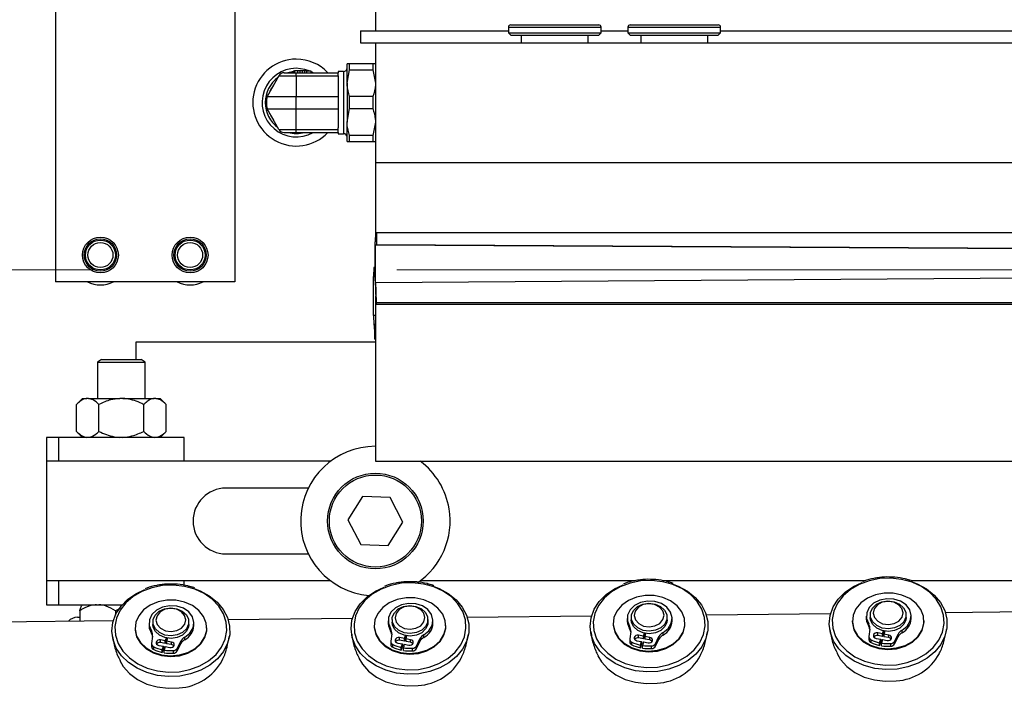
# Model space of a CAD drawing. Units: millimetres. Extents: x 20 to 410, y 10 to 287.
# Drawn here: x 96 to 104, y 230 to 236 of the extents above; entities that cross this region are included whole.
import ezdxf

# ---------------------------------------------------------------- set-up
doc = ezdxf.new("R2010")
doc.units = ezdxf.units.MM
doc.linetypes.add('CENTERX2', pattern=[20.32, 12.7, -2.54, 2.54, -2.54])

msp = doc.modelspace()

# ---------------------------------------------------------------- linework, layer by layer
at = {"color": 7, "linetype": 'Continuous', "lineweight": 25}
for p, q in [((98.867534, 236.913685), (98.867534, 235.913685)), ((96.192534, 236.563685), (96.192534, 233.813685)), ((97.692534, 236.563685), (97.692534, 233.813685)), ((99.999409, 235.963685), (100.735659, 235.963685)), ((100.999409, 235.963685), (101.070082, 235.963685)), ((101.070082, 235.963685), (101.735659, 235.963685)), ((98.742534, 235.913685), (98.742534, 235.813685)), ((98.742534, 235.913685), (99.980034, 235.913685)), ((99.980034, 235.94431), (99.980034, 235.89806)), ((99.980034, 235.89806), (99.999409, 235.878685)), ((99.980034, 235.89806), (100.755034, 235.89806)), ((99.999409, 235.878685), (100.735659, 235.878685)), ((100.087534, 235.878685), (100.087534, 235.813685)), ((100.647534, 235.813685), (100.647534, 235.878685)), ((100.735659, 235.878685), (100.755034, 235.89806)), ((100.755034, 235.89806), (100.755034, 235.94431)), ((100.755034, 235.913685), (100.980034, 235.913685)), ((100.980034, 235.94431), (100.980034, 235.89806)), ((100.980034, 235.89806), (100.999409, 235.878685)), ((100.980034, 235.89806), (101.054427, 235.89806)), ((100.999409, 235.878685), (101.070082, 235.878685)), ((101.054427, 235.89806), (101.755034, 235.89806)), ((101.070082, 235.878685), (101.735659, 235.878685)), ((101.087534, 235.878685), (101.087534, 235.813685)), ((101.647534, 235.813685), (101.647534, 235.878685)), ((101.735659, 235.878685), (101.755034, 235.89806)), ((101.755034, 235.89806), (101.755034, 235.94431)), ((101.755034, 235.913685), (104.992534, 235.913685)), ((98.742534, 235.813685), (98.867534, 235.813685)), ((98.867534, 235.813685), (104.867534, 235.813685)), ((98.867534, 235.813685), (98.867534, 234.813685)), ((98.630784, 235.476185), (98.630784, 235.638685)), ((98.651761, 235.588685), (98.651761, 235.638685)), ((98.846556, 235.638685), (98.651761, 235.638685)), ((98.846556, 235.638685), (98.846556, 235.588685)), ((98.867534, 235.638685), (98.846556, 235.638685)), ((98.104442, 235.563685), (98.205784, 235.563685)), ((98.183091, 235.578685), (98.183091, 235.563685)), ((98.183091, 235.578685), (98.190351, 235.578685)), ((98.215759, 235.578685), (98.190351, 235.578685)), ((98.190351, 235.578685), (98.190351, 235.563685)), ((98.205784, 235.538685), (98.205784, 235.563685)), ((98.205784, 235.563685), (98.555784, 235.563685)), ((98.215759, 235.578685), (98.215759, 235.563685)), ((98.235785, 235.578685), (98.215759, 235.578685)), ((98.235785, 235.578685), (98.235785, 235.563685)), ((98.255687, 235.578685), (98.235785, 235.578685)), ((98.255687, 235.578685), (98.255687, 235.563685)), ((98.275713, 235.578685), (98.255687, 235.578685)), ((98.291984, 235.578685), (98.275713, 235.578685)), ((98.275713, 235.578685), (98.275713, 235.563685)), ((98.291984, 235.578685), (98.291984, 235.563685)), ((98.291984, 235.578685), (98.328284, 235.578685)), ((98.328284, 235.578685), (98.328284, 235.563685)), ((98.600784, 235.573685), (98.555784, 235.573685)), ((98.555784, 235.573685), (98.555784, 235.563685)), ((98.555784, 235.538685), (98.555784, 235.563685)), ((98.630784, 235.476185), (98.651761, 235.588685)), ((98.651761, 235.588685), (98.846556, 235.588685)), ((98.846556, 235.588685), (98.867534, 235.476185)), ((98.061141, 235.538685), (97.961247, 235.365663)), ((98.061141, 235.538685), (98.205784, 235.538685)), ((98.205784, 235.538685), (98.205784, 235.365663)), ((98.205784, 235.538685), (98.555784, 235.538685)), ((98.555784, 235.538685), (98.555784, 235.523677)), ((98.555784, 235.523677), (98.555784, 235.103692)), ((98.630784, 235.476185), (98.630784, 235.151185)), ((97.961247, 235.365663), (98.205784, 235.365663)), ((98.205784, 235.261707), (98.205784, 235.365663)), ((98.205784, 235.365663), (98.555784, 235.365663)), ((98.651761, 235.263685), (98.651761, 235.363685)), ((98.846556, 235.363685), (98.651761, 235.363685)), ((98.846556, 235.363685), (98.846556, 235.263685)), ((97.961247, 235.261707), (98.205784, 235.261707)), ((98.061141, 235.088685), (97.961247, 235.261707)), ((98.205784, 235.261707), (98.555784, 235.261707)), ((98.205784, 235.088685), (98.205784, 235.261707)), ((98.630784, 235.151185), (98.651761, 235.263685)), ((98.651761, 235.263685), (98.846556, 235.263685)), ((98.630784, 234.988685), (98.630784, 235.151185)), ((98.867534, 235.151185), (98.846556, 235.038685)), ((98.061141, 235.088685), (98.205784, 235.088685)), ((98.104442, 235.063685), (98.205784, 235.063685)), ((98.205784, 235.088685), (98.555784, 235.088685)), ((98.205784, 235.063685), (98.205784, 235.088685)), ((98.205784, 235.063685), (98.555784, 235.063685)), ((98.555784, 235.088685), (98.555784, 235.103692)), ((98.555784, 235.063685), (98.555784, 235.088685)), ((98.555784, 235.063685), (98.555784, 235.053685)), ((98.555784, 235.053685), (98.600784, 235.053685)), ((98.630784, 234.988685), (98.651761, 234.988685)), ((98.846556, 235.038685), (98.651761, 235.038685)), ((98.651761, 234.988685), (98.651761, 235.038685)), ((98.651761, 234.988685), (98.846556, 234.988685)), ((98.846556, 235.038685), (98.846556, 234.988685)), ((98.867534, 234.813685), (104.867534, 234.813685)), ((98.867534, 234.813685), (98.867534, 234.223685)), ((98.867534, 234.223685), (98.866596, 234.148685)), ((98.867534, 234.223685), (98.870971, 234.223685)), ((98.870971, 234.223685), (98.87722, 234.223685)), ((98.87722, 234.223685), (98.87722, 234.123685)), ((106.367534, 234.223685), (98.87722, 234.223685)), ((98.866596, 233.823685), (98.866596, 234.148685)), ((98.868158, 234.123685), (98.87722, 234.123685)), ((98.868158, 234.123685), (116.856385, 234.023741)), ((98.868158, 233.808685), (98.868158, 234.123685)), ((116.865759, 234.023741), (98.87722, 234.123685)), ((98.853543, 233.933685), (98.852272, 233.858685)), ((98.866596, 233.933699), (98.853543, 233.933685)), ((98.868158, 233.808685), (116.856371, 233.933615)), ((98.869408, 233.808685), (116.857621, 233.933615)), ((97.692534, 233.813685), (96.192534, 233.813685)), ((98.852272, 233.858685), (98.866596, 233.858701)), ((98.852633, 233.533685), (98.852272, 233.858685)), ((98.866596, 233.823685), (98.867534, 233.748685)), ((98.867534, 233.748685), (98.870346, 233.748685)), ((98.869408, 233.808685), (98.868158, 233.808685)), ((98.870346, 233.748685), (98.870488, 233.748685)), ((98.867534, 233.698685), (98.867534, 232.313685)), ((98.870988, 233.708685), (98.870988, 233.623685)), ((98.876248, 233.623685), (98.870988, 233.623685)), ((98.867534, 233.533701), (98.852633, 233.533685)), ((98.852633, 233.533685), (98.854071, 233.458685)), ((98.854071, 233.458685), (98.867534, 233.4587)), ((98.854071, 233.458685), (98.858338, 233.458685)), ((98.867534, 233.458695), (98.858338, 233.458685)), ((98.859104, 233.418685), (98.859199, 233.333685)), ((98.867534, 233.333694), (98.859199, 233.333685)), ((98.867063, 233.333685), (98.859199, 233.333685)), ((96.867534, 233.163685), (96.867534, 233.313685)), ((96.867534, 233.313685), (98.867534, 233.313685)), ((96.577059, 233.163685), (96.542534, 233.143752)), ((96.577059, 233.163685), (96.908009, 233.163685)), ((96.942534, 233.143752), (96.908009, 233.163685)), ((96.542534, 233.143752), (96.542534, 232.838685)), ((96.542534, 233.143752), (96.942534, 233.143752)), ((96.942534, 232.838685), (96.942534, 233.143752)), ((96.417306, 232.838685), (96.367256, 232.788635)), ((96.417306, 232.838685), (96.454992, 232.838685)), ((96.467159, 232.838685), (96.454992, 232.838685)), ((96.467159, 232.838685), (96.730366, 232.838685)), ((96.754701, 232.838685), (96.730366, 232.838685)), ((96.754701, 232.838685), (97.017908, 232.838685)), ((97.030075, 232.838685), (97.017908, 232.838685)), ((97.030075, 232.838685), (97.067761, 232.838685)), ((97.117811, 232.788635), (97.067761, 232.838685)), ((96.367256, 232.563735), (96.367256, 232.788635)), ((96.554895, 232.563735), (96.554895, 232.788635)), ((96.930172, 232.563735), (96.930172, 232.788635)), ((97.117811, 232.563735), (97.117811, 232.788635)), ((96.117534, 232.513685), (96.117534, 232.313685)), ((96.217534, 232.513685), (96.117534, 232.513685)), ((96.217534, 232.513685), (96.217534, 232.313685)), ((97.267534, 232.513685), (96.217534, 232.513685)), ((96.367256, 232.563735), (96.417306, 232.513685)), ((97.067761, 232.513685), (97.117811, 232.563735)), ((97.267534, 232.313685), (97.267534, 232.513685)), ((96.117534, 232.313685), (96.117534, 231.313685)), ((98.492534, 232.313685), (96.117534, 232.313685)), ((98.867534, 232.313685), (112.192534, 232.313685)), ((98.306285, 232.088685), (97.617534, 232.088685)), ((98.759629, 232.017866), (98.636755, 231.822327)), ((98.990407, 232.009223), (98.759629, 232.017866)), ((99.098312, 231.805042), (98.990407, 232.009223)), ((98.636755, 231.822327), (98.74466, 231.618146)), ((98.975438, 231.609504), (99.098312, 231.805042)), ((98.74466, 231.618146), (98.975438, 231.609504)), ((97.617534, 231.538685), (98.306285, 231.538685)), ((103.126599, 231.344737), (103.044509, 231.335222)), ((96.117534, 231.313685), (96.117534, 231.113685)), ((98.492534, 231.313685), (96.117534, 231.313685)), ((96.217534, 231.313685), (96.217534, 231.113685)), ((97.127073, 231.286143), (97.044983, 231.276628)), ((97.267534, 231.275729), (97.267534, 231.313685)), ((98.956146, 231.272797), (98.946163, 231.268446)), ((99.126915, 231.305674), (99.044825, 231.296159)), ((101.034427, 231.313685), (99.242534, 231.313685)), ((100.955988, 231.292328), (100.946006, 231.287978)), ((101.126757, 231.325205), (101.044667, 231.31569)), ((102.961699, 231.313685), (101.274053, 231.313685)), ((104.492534, 231.313685), (103.352442, 231.313685)), ((96.956303, 231.253266), (96.946321, 231.248915)), ((96.117534, 231.113685), (96.217534, 231.113685)), ((96.217534, 231.113685), (96.750793, 231.113685)), ((96.417306, 231.113685), (96.414699, 231.111078)), ((96.395722, 231.063635), (96.395722, 230.975688)), ((96.732253, 231.082429), (96.69329, 231.063635)), ((96.69329, 231.063635), (96.69329, 231.026813)), ((100.674955, 231.017481), (99.636333, 231.007337)), ((102.674797, 231.037012), (101.636175, 231.026868)), ((102.973841, 231.018701), (102.973841, 230.996675)), ((103.006812, 231.02882), (103.006812, 231.006793)), ((103.306812, 231.006793), (103.306812, 231.02882)), ((103.349013, 230.996675), (103.349013, 231.018701)), ((104.674639, 231.056543), (103.636017, 231.0464)), ((96.67527, 230.978418), (95.636649, 230.968275)), ((96.375034, 231.008685), (96.395722, 231.008685)), ((96.974315, 230.960108), (96.974315, 230.938081)), ((97.007285, 230.970226), (97.007285, 230.948199)), ((97.307285, 230.948199), (97.307285, 230.970226)), ((97.349487, 230.938081), (97.349487, 230.960108)), ((98.675112, 230.997949), (97.636491, 230.987806)), ((98.857127, 230.939411), (98.857127, 230.933118)), ((98.974157, 230.979639), (98.974157, 230.957613)), ((99.007127, 230.989757), (99.007127, 230.967731)), ((99.307127, 230.967731), (99.307127, 230.989757)), ((99.349329, 230.957613), (99.349329, 230.979639)), ((99.457127, 230.933118), (99.457127, 230.939411)), ((100.856969, 230.958943), (100.856969, 230.952649)), ((100.973999, 230.99917), (100.973999, 230.977144)), ((100.993666, 230.912161), (100.993666, 230.934187)), ((101.006969, 231.009288), (101.006969, 230.987262)), ((101.306969, 230.987262), (101.306969, 231.009288)), ((101.349171, 230.977144), (101.349171, 230.99917)), ((101.456969, 230.952649), (101.456969, 230.958943)), ((102.856812, 230.978474), (102.856812, 230.972181)), ((102.993508, 230.931693), (102.993508, 230.953719)), ((103.456812, 230.972181), (103.456812, 230.978474)), ((96.857285, 230.91988), (96.857285, 230.913587)), ((96.993982, 230.873099), (96.993982, 230.895125)), ((97.004161, 230.85153), (96.995772, 230.788457)), ((97.457285, 230.913587), (97.457285, 230.91988)), ((98.993824, 230.89263), (98.993824, 230.914656)), ((99.004004, 230.871061), (98.995615, 230.807988)), ((99.110303, 230.830726), (99.118804, 230.855028)), ((99.119746, 230.835693), (99.119746, 230.854837)), ((99.127778, 230.853412), (99.121253, 230.828699)), ((99.273917, 230.840768), (99.273917, 230.862794)), ((101.003846, 230.890592), (100.995457, 230.827519)), ((101.110145, 230.850257), (101.069414, 230.857799)), ((101.069414, 230.835773), (101.069414, 230.857799)), ((101.110145, 230.850257), (101.118646, 230.874559)), ((101.110145, 230.828231), (101.119588, 230.855224)), ((101.110145, 230.828231), (101.110145, 230.850257)), ((101.116596, 230.846673), (101.121095, 230.845754)), ((101.121264, 230.848868), (101.11762, 230.8496)), ((101.119588, 230.855224), (101.119588, 230.874368)), ((101.122772, 230.854582), (101.119588, 230.855224)), ((101.12762, 230.872943), (101.121095, 230.84823)), ((101.161827, 230.840688), (101.121095, 230.84823)), ((101.121095, 230.84823), (101.121095, 230.826204)), ((101.210269, 230.787744), (101.239378, 230.846981)), ((101.239378, 230.824955), (101.239378, 230.846981)), ((101.273759, 230.860299), (101.273759, 230.882325)), ((103.003688, 230.910124), (102.995299, 230.847051)), ((103.109987, 230.869789), (103.069256, 230.877331)), ((103.069256, 230.855304), (103.069256, 230.877331)), ((103.109987, 230.847763), (103.069256, 230.855304)), ((103.109987, 230.869789), (103.118488, 230.89409)), ((103.109987, 230.847763), (103.11943, 230.874756)), ((103.109987, 230.847763), (103.109987, 230.869789)), ((103.116438, 230.866204), (103.120937, 230.865285)), ((103.121106, 230.868399), (103.117462, 230.869131)), ((103.11943, 230.874756), (103.11943, 230.893899)), ((103.122614, 230.874113), (103.11943, 230.874756)), ((103.127462, 230.892475), (103.120937, 230.867761)), ((103.161669, 230.860219), (103.120937, 230.867761)), ((103.120937, 230.867761), (103.120937, 230.845735)), ((103.161669, 230.838193), (103.161669, 230.860219)), ((103.210111, 230.807276), (103.23922, 230.866512)), ((103.23922, 230.844486), (103.23922, 230.866512)), ((103.273601, 230.87983), (103.273601, 230.901856)), ((96.995574, 230.78546), (96.995574, 230.763434)), ((97.055823, 230.773378), (97.094714, 230.766177)), ((97.110461, 230.811195), (97.069729, 230.818737)), ((97.069729, 230.796711), (97.069729, 230.818737)), ((97.110461, 230.789169), (97.069729, 230.796711)), ((97.084489, 230.736947), (97.094714, 230.766177)), ((97.094714, 230.766177), (97.094714, 230.74415)), ((97.110461, 230.811195), (97.118962, 230.835496)), ((97.110461, 230.789169), (97.119903, 230.816162)), ((97.110461, 230.789169), (97.110461, 230.811195)), ((97.116912, 230.80761), (97.121411, 230.806691)), ((97.121579, 230.809805), (97.117936, 230.810537)), ((97.119903, 230.816162), (97.119903, 230.835305)), ((97.123088, 230.815519), (97.119903, 230.816162)), ((97.127935, 230.833881), (97.121411, 230.809167)), ((97.162143, 230.801625), (97.121411, 230.809167)), ((97.121411, 230.809167), (97.121411, 230.787141)), ((97.162143, 230.779599), (97.121411, 230.787141)), ((97.162143, 230.779599), (97.162143, 230.801625)), ((97.210585, 230.748682), (97.239694, 230.807918)), ((97.210585, 230.726656), (97.239694, 230.785892)), ((97.239694, 230.785892), (97.239694, 230.807918)), ((97.274074, 230.821236), (97.274074, 230.843262)), ((98.995416, 230.804992), (98.995416, 230.782966)), ((99.013508, 230.758029), (99.013508, 230.780055)), ((99.055665, 230.792909), (99.094556, 230.785708)), ((99.110303, 230.830726), (99.069572, 230.838268)), ((99.069572, 230.816242), (99.069572, 230.838268)), ((99.110303, 230.8087), (99.069572, 230.816242)), ((99.084331, 230.756479), (99.094556, 230.785708)), ((99.084331, 230.734453), (99.094556, 230.763682)), ((99.094556, 230.785708), (99.094556, 230.763682)), ((99.109188, 230.782999), (99.101355, 230.753327)), ((99.109188, 230.782999), (99.148078, 230.775798)), ((99.110303, 230.8087), (99.119746, 230.835693)), ((99.110303, 230.8087), (99.110303, 230.830726)), ((99.116754, 230.827141), (99.121253, 230.826222)), ((99.121422, 230.829337), (99.117778, 230.830069)), ((99.12293, 230.835051), (99.119746, 230.835693)), ((99.161985, 230.821157), (99.121253, 230.828699)), ((99.121253, 230.828699), (99.121253, 230.806672)), ((99.161985, 230.79913), (99.121253, 230.806672)), ((99.161985, 230.79913), (99.161985, 230.821157)), ((99.210427, 230.768213), (99.239536, 230.827449)), ((99.210427, 230.746187), (99.239536, 230.805423)), ((99.210427, 230.746187), (99.210427, 230.768213)), ((99.239536, 230.805423), (99.239536, 230.827449)), ((100.995258, 230.824523), (100.995258, 230.802497)), ((101.01335, 230.777561), (101.01335, 230.799587)), ((101.055507, 230.81244), (101.094398, 230.805239)), ((101.110145, 230.828231), (101.069414, 230.835773)), ((101.084173, 230.77601), (101.094398, 230.805239)), ((101.084173, 230.753984), (101.094398, 230.783213)), ((101.084173, 230.753984), (101.084173, 230.77601)), ((101.094398, 230.805239), (101.094398, 230.783213)), ((101.10903, 230.80253), (101.101197, 230.772858)), ((101.101197, 230.750832), (101.101197, 230.772858)), ((101.10903, 230.80253), (101.147921, 230.795329)), ((101.161827, 230.818662), (101.121095, 230.826204)), ((101.161827, 230.818662), (101.161827, 230.840688)), ((101.178091, 230.747057), (101.178091, 230.769083)), ((101.210269, 230.765718), (101.239378, 230.824955)), ((101.210269, 230.765718), (101.210269, 230.787744)), ((102.9951, 230.844054), (102.9951, 230.822028)), ((103.013192, 230.797092), (103.013192, 230.819118)), ((103.055349, 230.831972), (103.09424, 230.824771)), ((103.084015, 230.795541), (103.09424, 230.824771)), ((103.084015, 230.773515), (103.09424, 230.802744)), ((103.084015, 230.773515), (103.084015, 230.795541)), ((103.09424, 230.824771), (103.09424, 230.802744)), ((103.108872, 230.822061), (103.101039, 230.792389)), ((103.101039, 230.770363), (103.101039, 230.792389)), ((103.108872, 230.822061), (103.147763, 230.81486)), ((103.161669, 230.838193), (103.120937, 230.845735)), ((103.177933, 230.766588), (103.177933, 230.788614)), ((103.210111, 230.785249), (103.23922, 230.844486)), ((103.210111, 230.785249), (103.210111, 230.807276)), ((97.013666, 230.738498), (97.013666, 230.760524)), ((97.084489, 230.714921), (97.094714, 230.74415)), ((97.084489, 230.714921), (97.084489, 230.736947)), ((97.109346, 230.763467), (97.101513, 230.733795)), ((97.101513, 230.711769), (97.101513, 230.733795)), ((97.109346, 230.763467), (97.148236, 230.756266)), ((97.178407, 230.707994), (97.178407, 230.73002)), ((97.210585, 230.726656), (97.210585, 230.748682)), ((99.084331, 230.734453), (99.084331, 230.756479)), ((99.101355, 230.7313), (99.101355, 230.753327)), ((99.178249, 230.727525), (99.178249, 230.749552))]:
    msp.add_line(p, q, dxfattribs=at)
at = {"color": 8, "linetype": 'Continuous', "lineweight": 25}
for p, q in [((99.980034, 235.94431), (100.755034, 235.94431)), ((100.980034, 235.94431), (101.054427, 235.94431)), ((101.054427, 235.94431), (101.755034, 235.94431)), ((98.600784, 235.573685), (98.600784, 235.313685)), ((98.600784, 235.313685), (98.600784, 235.053685)), ((98.859104, 233.418685), (98.867534, 233.418694))]:
    msp.add_line(p, q, dxfattribs=at)
at = {"color": 7, "linetype": 'CENTERX2', "lineweight": 18}
msp.add_line((38.088221, 233.913685), (247.703909, 233.913685), dxfattribs=at)
at = {"color": 8, "linetype": 'Continuous', "lineweight": 25, "flags": 128}
for points in [[(98.314968, 235.578685), (98.277061, 235.591292), (98.205784, 235.600296)], [(98.345949, 235.563685), (98.34386, 235.564844), (98.328284, 235.572799)]]:
    msp.add_lwpolyline(points, dxfattribs=at)
at = {"color": 7, "linetype": 'Continuous', "lineweight": 25, "flags": 128}
for points in [[(97.087212, 231.273667), (96.998166, 231.256124), (96.915235, 231.225418), (96.841606, 231.182728), (96.780108, 231.129695), (96.733104, 231.068358), (96.702402, 231.001072), (96.689181, 230.930424), (96.693948, 230.85913), (96.716522, 230.789928), (96.756034, 230.725478), (96.810965, 230.668258), (96.879206, 230.620465), (96.958133, 230.583936), (97.044713, 230.560076), (97.135619, 230.549801), (97.227358, 230.553506), (97.316404, 230.571049), (97.399336, 230.601756), (97.472965, 230.644445), (97.534463, 230.697478), (97.581466, 230.758816), (97.612169, 230.826102), (97.62539, 230.896749), (97.620622, 230.968044), (97.598049, 231.037246), (97.558537, 231.101695), (97.503605, 231.158916), (97.435365, 231.206709), (97.356438, 231.243237), (97.269858, 231.267097), (97.178951, 231.277372), (97.087212, 231.273667)], [(99.230919, 230.536589), (99.137245, 230.532589), (99.044289, 230.542438), (98.955412, 230.56578), (98.873825, 230.601773), (98.802477, 230.649114), (98.743948, 230.706094), (98.700352, 230.770652), (98.673264, 230.840455), (98.663665, 230.912981), (98.671901, 230.985608), (98.697674, 231.055711), (98.740054, 231.120757), (98.797507, 231.178394), (98.867958, 231.22654), (98.940229, 231.260252)], [(99.087054, 231.293199), (98.998008, 231.275656), (98.915077, 231.244949), (98.841448, 231.202259), (98.77995, 231.149227), (98.732946, 231.087889), (98.702244, 231.020603), (98.689023, 230.949956), (98.69379, 230.878661), (98.716364, 230.809459), (98.755876, 230.74501), (98.810807, 230.687789), (98.879048, 230.639996), (98.957975, 230.603467), (99.044555, 230.579607), (99.135461, 230.569332), (99.2272, 230.573038), (99.316246, 230.59058), (99.399178, 230.621287), (99.472807, 230.663977), (99.534305, 230.71701), (99.581308, 230.778347), (99.612011, 230.845633), (99.625232, 230.91628), (99.620464, 230.987575), (99.597891, 231.056777), (99.558379, 231.121227), (99.503448, 231.178447), (99.435207, 231.22624), (99.35628, 231.262769), (99.2697, 231.286629), (99.178793, 231.296904), (99.087054, 231.293199)], [(99.343774, 231.270792), (99.40074, 231.249293), (99.477555, 231.207437), (99.542789, 231.155039), (99.594084, 231.093994), (99.629586, 231.026507), (99.648013, 230.955019), (99.648697, 230.882113), (99.631615, 230.810423), (99.597384, 230.742541), (99.547241, 230.680921), (99.482998, 230.627789), (99.406977, 230.585065), (99.321926, 230.554295), (99.230919, 230.536589)], [(101.230761, 230.556121), (101.137087, 230.55212), (101.044131, 230.561969), (100.955254, 230.585312), (100.873667, 230.621304), (100.802319, 230.668645), (100.74379, 230.725625), (100.700194, 230.790183), (100.673106, 230.859986), (100.663507, 230.932512), (100.671743, 231.005139), (100.697517, 231.075242), (100.739896, 231.140288), (100.797349, 231.197925), (100.8678, 231.246071), (100.940071, 231.279783)], [(101.086897, 231.31273), (100.99785, 231.295187), (100.914919, 231.264481), (100.84129, 231.221791), (100.779792, 231.168758), (100.732788, 231.10742), (100.702086, 231.040135), (100.688865, 230.969487), (100.693633, 230.898192), (100.716206, 230.828991), (100.755718, 230.764541), (100.810649, 230.70732), (100.87889, 230.659527), (100.957817, 230.622999), (101.044397, 230.599139), (101.135303, 230.588864), (101.227042, 230.592569), (101.316089, 230.610112), (101.39902, 230.640818), (101.472649, 230.683508), (101.534147, 230.736541), (101.581151, 230.797879), (101.611853, 230.865164), (101.625074, 230.935812), (101.620306, 231.007106), (101.597733, 231.076308), (101.558221, 231.140758), (101.50329, 231.197979), (101.435049, 231.245772), (101.356122, 231.2823), (101.269542, 231.30616), (101.178636, 231.316435), (101.086897, 231.31273)], [(101.343616, 231.290324), (101.400582, 231.268824), (101.477397, 231.226968), (101.542631, 231.17457), (101.593926, 231.113525), (101.629428, 231.046039), (101.647855, 230.97455), (101.64854, 230.901644), (101.631458, 230.829954), (101.597226, 230.762072), (101.547083, 230.700452), (101.48284, 230.64732), (101.40682, 230.604596), (101.321769, 230.573826), (101.230761, 230.556121)], [(103.230603, 230.575652), (103.136929, 230.571651), (103.043973, 230.5815), (102.955096, 230.604843), (102.873509, 230.640835), (102.802162, 230.688177), (102.743632, 230.745156), (102.700036, 230.809714), (102.672949, 230.879518), (102.663349, 230.952043), (102.671585, 231.02467), (102.697359, 231.094773), (102.739738, 231.159819), (102.797191, 231.217456), (102.867642, 231.265602), (102.939913, 231.299314)], [(103.086739, 231.332261), (102.997693, 231.314718), (102.914761, 231.284012), (102.841132, 231.241322), (102.779634, 231.188289), (102.732631, 231.126951), (102.701928, 231.059666), (102.688707, 230.989018), (102.693475, 230.917724), (102.716048, 230.848522), (102.75556, 230.784072), (102.810491, 230.726851), (102.878732, 230.679059), (102.957659, 230.64253), (103.044239, 230.61867), (103.135146, 230.608395), (103.226885, 230.6121), (103.315931, 230.629643), (103.398862, 230.660349), (103.472491, 230.703039), (103.533989, 230.756072), (103.580993, 230.81741), (103.611695, 230.884695), (103.624916, 230.955343), (103.620149, 231.026638), (103.597575, 231.095839), (103.558063, 231.160289), (103.503132, 231.21751), (103.434891, 231.265303), (103.355964, 231.301831), (103.269384, 231.325691), (103.178478, 231.335966), (103.086739, 231.332261)], [(103.343459, 231.309855), (103.400424, 231.288356), (103.477239, 231.246499), (103.542473, 231.194101), (103.593768, 231.133056), (103.62927, 231.06557), (103.647697, 230.994082), (103.648382, 230.921175), (103.6313, 230.849486), (103.597068, 230.781604), (103.546925, 230.719983), (103.482682, 230.666851), (103.406662, 230.624128), (103.321611, 230.593357), (103.230603, 230.575652)], [(97.231077, 230.517058), (97.137403, 230.513057), (97.044447, 230.522906), (96.95557, 230.546249), (96.873983, 230.582241), (96.802635, 230.629583), (96.744106, 230.686562), (96.700509, 230.75112), (96.673422, 230.820924), (96.663823, 230.89345), (96.672059, 230.966076), (96.697832, 231.03618), (96.740211, 231.101225), (96.797665, 231.158863), (96.868116, 231.207008), (96.940387, 231.24072)], [(97.343932, 231.251261), (97.400897, 231.229762), (97.477712, 231.187905), (97.542946, 231.135508), (97.594242, 231.074462), (97.629744, 231.006976), (97.648171, 230.935488), (97.648855, 230.862581), (97.631773, 230.790892), (97.597542, 230.72301), (97.547399, 230.661389), (97.483156, 230.608257), (97.407135, 230.565534), (97.322084, 230.534763), (97.231077, 230.517058)], [(101.198682, 231.189822), (101.123489, 231.19063), (101.0504, 231.17688), (100.984007, 231.149437), (100.928482, 231.110024), (100.887314, 231.061118), (100.863089, 231.005792), (100.85733, 230.947522), (100.870398, 230.88997), (100.901472, 230.836752), (100.948601, 230.791211), (101.008822, 230.75621), (101.078351, 230.733947), (101.152821, 230.725821), (101.227551, 230.732343), (101.297846, 230.753103), (101.35929, 230.786797), (101.408021, 230.831308), (101.440977, 230.883838), (101.456088, 230.941087), (101.452405, 230.999458), (101.430158, 231.055284), (101.390746, 231.105056), (101.336644, 231.145647), (101.271254, 231.174507), (101.198682, 231.189822)], [(103.198524, 231.209353), (103.123331, 231.210161), (103.050242, 231.196412), (102.983849, 231.168968), (102.928324, 231.129555), (102.887156, 231.080649), (102.862931, 231.025323), (102.857172, 230.967054), (102.87024, 230.909502), (102.901315, 230.856283), (102.948443, 230.810743), (103.008664, 230.775741), (103.078194, 230.753478), (103.152663, 230.745352), (103.227393, 230.751875), (103.297688, 230.772635), (103.359132, 230.806329), (103.407863, 230.850839), (103.440819, 230.903369), (103.45593, 230.960618), (103.452247, 231.01899), (103.43, 231.074815), (103.390588, 231.124587), (103.336487, 231.165178), (103.271096, 231.194038), (103.198524, 231.209353)], [(97.198998, 231.150759), (97.123805, 231.151567), (97.050716, 231.137818), (96.984323, 231.110374), (96.928798, 231.070961), (96.88763, 231.022055), (96.863405, 230.96673), (96.857645, 230.90846), (96.870714, 230.850908), (96.901788, 230.797689), (96.948917, 230.752149), (97.009138, 230.717147), (97.078667, 230.694884), (97.153137, 230.686758), (97.227867, 230.693281), (97.298162, 230.714041), (97.359606, 230.747735), (97.408337, 230.792245), (97.441293, 230.844775), (97.456404, 230.902025), (97.452721, 230.960396), (97.430474, 231.016221), (97.391062, 231.065993), (97.33696, 231.106584), (97.271569, 231.135444), (97.198998, 231.150759)], [(97.274074, 230.843262), (97.316084, 230.877073), (97.342068, 230.919515), (97.349324, 230.966175), (97.337099, 231.012206), (97.306663, 231.052821), (97.26118, 231.083798), (97.205378, 231.10192), (97.145056, 231.1053), (97.086486, 231.093589), (97.035754, 231.068003), (96.998134, 231.031203), (96.977537, 230.987012), (96.976103, 230.940025), (96.993982, 230.895125)], [(99.19884, 231.17029), (99.123647, 231.171099), (99.050558, 231.157349), (98.984165, 231.129906), (98.92864, 231.090493), (98.887472, 231.041587), (98.863247, 230.986261), (98.857488, 230.927991), (98.870556, 230.870439), (98.90163, 230.817221), (98.948759, 230.77168), (99.00898, 230.736679), (99.078509, 230.714416), (99.152979, 230.70629), (99.227709, 230.712812), (99.298004, 230.733572), (99.359448, 230.767266), (99.408179, 230.811776), (99.441135, 230.864307), (99.456246, 230.921556), (99.452563, 230.979927), (99.430316, 231.035752), (99.390904, 231.085524), (99.336802, 231.126116), (99.271411, 231.154975), (99.19884, 231.17029)], [(99.273917, 230.862794), (99.315926, 230.896604), (99.34191, 230.939046), (99.349166, 230.985707), (99.336941, 231.031737), (99.306505, 231.072352), (99.261022, 231.10333), (99.20522, 231.121451), (99.144898, 231.124832), (99.086328, 231.11312), (99.035596, 231.087535), (98.997976, 231.050734), (98.977379, 231.006543), (98.975945, 230.959556), (98.993824, 230.914656)], [(99.159012, 230.873194), (99.1076, 230.879723), (99.062161, 230.899523), (99.028176, 230.930207), (99.009745, 230.968073), (99.009091, 231.008555), (99.026291, 231.04677), (99.059273, 231.078108), (99.104057, 231.098789), (99.155242, 231.10632), (99.206655, 231.099791), (99.252094, 231.079991), (99.286078, 231.049307), (99.30451, 231.01144), (99.305164, 230.970959), (99.287963, 230.932744), (99.254982, 230.901406), (99.210198, 230.880725), (99.159012, 230.873194)], [(99.158698, 230.908354), (99.20641, 230.916216), (99.246619, 230.937668), (99.273204, 230.969446), (99.282118, 231.006711), (99.272002, 231.04379), (99.244398, 231.075038), (99.203508, 231.095699), (99.155557, 231.102626), (99.107845, 231.094764), (99.067635, 231.073312), (99.04105, 231.041534), (99.032137, 231.004269), (99.042253, 230.96719), (99.069857, 230.935942), (99.110747, 230.915281), (99.158698, 230.908354)], [(101.273759, 230.882325), (101.315769, 230.916136), (101.341752, 230.958577), (101.349008, 231.005238), (101.336783, 231.051268), (101.306347, 231.091883), (101.260864, 231.122861), (101.205062, 231.140982), (101.14474, 231.144363), (101.08617, 231.132652), (101.035438, 231.107066), (100.997818, 231.070265), (100.977221, 231.026074), (100.975788, 230.979087), (100.993666, 230.934187)], [(101.158854, 230.892726), (101.107442, 230.899254), (101.062003, 230.919054), (101.028018, 230.949738), (101.009587, 230.987605), (101.008933, 231.028087), (101.026133, 231.066301), (101.059115, 231.097639), (101.103899, 231.11832), (101.155085, 231.125851), (101.206497, 231.119322), (101.251936, 231.099522), (101.285921, 231.068838), (101.304352, 231.030972), (101.305006, 230.99049), (101.287805, 230.952275), (101.254824, 230.920938), (101.21004, 230.900256), (101.158854, 230.892726)], [(101.15854, 230.927886), (101.206252, 230.935747), (101.246462, 230.957199), (101.273046, 230.988977), (101.28196, 231.026242), (101.271844, 231.063321), (101.24424, 231.09457), (101.20335, 231.11523), (101.155399, 231.122157), (101.107687, 231.114296), (101.067477, 231.092843), (101.040893, 231.061066), (101.031979, 231.023801), (101.042095, 230.986721), (101.069699, 230.955473), (101.110589, 230.934813), (101.15854, 230.927886)], [(103.273601, 230.901856), (103.315611, 230.935667), (103.341594, 230.978108), (103.34885, 231.024769), (103.336625, 231.070799), (103.30619, 231.111414), (103.260707, 231.142392), (103.204904, 231.160513), (103.144583, 231.163894), (103.086012, 231.152183), (103.03528, 231.126597), (102.99766, 231.089796), (102.977063, 231.045606), (102.97563, 230.998619), (102.993508, 230.953719)], [(103.158696, 230.912257), (103.107284, 230.918785), (103.061845, 230.938586), (103.02786, 230.96927), (103.009429, 231.007136), (103.008775, 231.047618), (103.025976, 231.085832), (103.058957, 231.11717), (103.103741, 231.137852), (103.154927, 231.145382), (103.206339, 231.138854), (103.251778, 231.119053), (103.285763, 231.088369), (103.304194, 231.050503), (103.304848, 231.010021), (103.287648, 230.971807), (103.254666, 230.940469), (103.209882, 230.919787), (103.158696, 230.912257)], [(103.158382, 230.947417), (103.206094, 230.955278), (103.246304, 230.97673), (103.272889, 231.008508), (103.281802, 231.045773), (103.271686, 231.082852), (103.244082, 231.114101), (103.203192, 231.134761), (103.155241, 231.141688), (103.107529, 231.133827), (103.06732, 231.112375), (103.040735, 231.080597), (103.031821, 231.043332), (103.041937, 231.006253), (103.069541, 230.975004), (103.110431, 230.954344), (103.158382, 230.947417)], [(97.15917, 230.853663), (97.107758, 230.860192), (97.062319, 230.879992), (97.028334, 230.910676), (97.009903, 230.948542), (97.009248, 230.989024), (97.026449, 231.027238), (97.059431, 231.058576), (97.104215, 231.079258), (97.1554, 231.086788), (97.206813, 231.08026), (97.252252, 231.060459), (97.286236, 231.029776), (97.304667, 230.991909), (97.305322, 230.951427), (97.288121, 230.913213), (97.25514, 230.881875), (97.210356, 230.861194), (97.15917, 230.853663)], [(97.158856, 230.888823), (97.206568, 230.896684), (97.246777, 230.918137), (97.273362, 230.949914), (97.282275, 230.987179), (97.27216, 231.024259), (97.244556, 231.055507), (97.203666, 231.076167), (97.155715, 231.083094), (97.108002, 231.075233), (97.067793, 231.053781), (97.041208, 231.022003), (97.032295, 230.984738), (97.042411, 230.947659), (97.070015, 230.91641), (97.110905, 230.89575), (97.158856, 230.888823)], [(96.974315, 230.938081), (96.976103, 230.917998), (96.993982, 230.873099)], [(97.307285, 230.948199), (97.305322, 230.929401), (97.288121, 230.891187), (97.25514, 230.859849), (97.210356, 230.839167), (97.15917, 230.831637), (97.107758, 230.838165), (97.062319, 230.857966), (97.028334, 230.888649), (97.009903, 230.926516), (97.007285, 230.948199)], [(98.857127, 230.933118), (98.857488, 230.921698), (98.870556, 230.864146), (98.90163, 230.810927), (98.948759, 230.765387), (99.00898, 230.730385), (99.078509, 230.708122), (99.152979, 230.699997), (99.227709, 230.706519), (99.298004, 230.727279), (99.359448, 230.760973), (99.408179, 230.805483), (99.441135, 230.858013), (99.456246, 230.915263), (99.457127, 230.933118)], [(98.974157, 230.957613), (98.975945, 230.93753), (98.993824, 230.89263)], [(99.307127, 230.967731), (99.305164, 230.948932), (99.287963, 230.910718), (99.254982, 230.87938), (99.210198, 230.858699), (99.159012, 230.851168), (99.1076, 230.857697), (99.062161, 230.877497), (99.028176, 230.908181), (99.009745, 230.946047), (99.007127, 230.967731)], [(100.856969, 230.952649), (100.85733, 230.941229), (100.870398, 230.883677), (100.901472, 230.830459), (100.948601, 230.784918), (101.008822, 230.749917), (101.078351, 230.727654), (101.152821, 230.719528), (101.227551, 230.72605), (101.297846, 230.74681), (101.35929, 230.780504), (101.408021, 230.825014), (101.440977, 230.877545), (101.456088, 230.934794), (101.456969, 230.952649)], [(100.973999, 230.977144), (100.975788, 230.957061), (100.993666, 230.912161)], [(101.306969, 230.987262), (101.305006, 230.968464), (101.287805, 230.930249), (101.254824, 230.898911), (101.21004, 230.87823), (101.158854, 230.870699), (101.107442, 230.877228), (101.062003, 230.897028), (101.028018, 230.927712), (101.009587, 230.965579), (101.006969, 230.987262)], [(102.856812, 230.972181), (102.857172, 230.960761), (102.87024, 230.903208), (102.901315, 230.84999), (102.948443, 230.804449), (103.008664, 230.769448), (103.078194, 230.747185), (103.152663, 230.739059), (103.227393, 230.745581), (103.297688, 230.766342), (103.359132, 230.800035), (103.407863, 230.844546), (103.440819, 230.897076), (103.45593, 230.954325), (103.456812, 230.972181)], [(102.973841, 230.996675), (102.97563, 230.976592), (102.993508, 230.931693)], [(103.306812, 231.006793), (103.304848, 230.987995), (103.287648, 230.949781), (103.254666, 230.918443), (103.209882, 230.897761), (103.158696, 230.890231), (103.107284, 230.896759), (103.061845, 230.91656), (103.02786, 230.947243), (103.009429, 230.98511), (103.006812, 231.006793)], [(96.857285, 230.913587), (96.857645, 230.902167), (96.870714, 230.844615), (96.901788, 230.791396), (96.948917, 230.745856), (97.009138, 230.710854), (97.078667, 230.688591), (97.153137, 230.680465), (97.227867, 230.686987), (97.298162, 230.707748), (97.359606, 230.741442), (97.408337, 230.785952), (97.441293, 230.838482), (97.456404, 230.895731), (97.457285, 230.913587)], [(101.069414, 230.857799), (101.057716, 230.858141), (101.046742, 230.854978), (101.03816, 230.848791), (101.033277, 230.840523), (101.032838, 230.831433), (101.036908, 230.822904), (101.044869, 230.816235), (101.055507, 230.81244)], [(103.069256, 230.877331), (103.057559, 230.877672), (103.046584, 230.874509), (103.038002, 230.868322), (103.033119, 230.860055), (103.03268, 230.850964), (103.03675, 230.842435), (103.044711, 230.835766), (103.055349, 230.831972)], [(103.147763, 230.81486), (103.15946, 230.814519), (103.170435, 230.817682), (103.179017, 230.823868), (103.183899, 230.832136), (103.184338, 230.841227), (103.180268, 230.849756), (103.172308, 230.856425), (103.161669, 230.860219)], [(97.069729, 230.818737), (97.058032, 230.819078), (97.047057, 230.815915), (97.038476, 230.809729), (97.033593, 230.801461), (97.033154, 230.79237), (97.037224, 230.783841), (97.045185, 230.777172), (97.055823, 230.773378)], [(97.148236, 230.756266), (97.159934, 230.755925), (97.170908, 230.759088), (97.17949, 230.765274), (97.184373, 230.773542), (97.184812, 230.782633), (97.180742, 230.791162), (97.172781, 230.797831), (97.162143, 230.801625)], [(99.069572, 230.838268), (99.057874, 230.83861), (99.046899, 230.835446), (99.038318, 230.82926), (99.033435, 230.820992), (99.032996, 230.811902), (99.037066, 230.803373), (99.045027, 230.796703), (99.055665, 230.792909)], [(99.148078, 230.775798), (99.159776, 230.775456), (99.170751, 230.778619), (99.179332, 230.784806), (99.184215, 230.793074), (99.184654, 230.802164), (99.180584, 230.810693), (99.172623, 230.817362), (99.161985, 230.821157)], [(101.147921, 230.795329), (101.159618, 230.794987), (101.170593, 230.798151), (101.179175, 230.804337), (101.184057, 230.812605), (101.184496, 230.821695), (101.180426, 230.830224), (101.172465, 230.836894), (101.161827, 230.840688)], [(100.729158, 230.68601), (100.75854, 230.63579), (100.811012, 230.576962), (100.877647, 230.527548), (100.955718, 230.489569), (101.042028, 230.464581), (101.133043, 230.453606), (101.225039, 230.457095)], [(102.729, 230.705542), (102.758382, 230.655321), (102.810854, 230.596494), (102.877489, 230.547079), (102.95556, 230.5091), (103.04187, 230.484112), (103.132885, 230.473138), (103.224881, 230.476626)], [(96.729474, 230.646948), (96.758856, 230.596727), (96.811328, 230.5379), (96.877963, 230.488485), (96.956033, 230.450506), (97.042343, 230.425518), (97.133359, 230.414544), (97.225354, 230.418032)], [(98.729316, 230.666479), (98.758698, 230.616259), (98.81117, 230.557431), (98.877805, 230.508016), (98.955876, 230.470038), (99.042186, 230.445049), (99.133201, 230.434075), (99.225196, 230.437564)]]:
    msp.add_lwpolyline(points, dxfattribs=at)
at = {"color": 7, "linetype": 'Continuous', "lineweight": 25}
for centre, radius in [((96.567534, 234.038685), 0.15), ((96.567534, 234.038685), 0.135), ((96.567534, 234.038685), 0.125), ((96.567534, 234.038685), 0.105), ((97.317534, 234.038685), 0.15), ((97.317534, 234.038685), 0.135), ((97.317534, 234.038685), 0.125), ((97.317534, 234.038685), 0.105), ((98.867534, 231.813685), 0.4), ((98.867534, 231.813685), 0.385)]:
    msp.add_circle(centre, radius, dxfattribs=at)
for centre, radius, start, end in [((99.999409, 235.94431), 0.019375, 90, 180), ((100.735659, 235.94431), 0.019375, 0, 90), ((100.999409, 235.94431), 0.019375, 90, 180), ((101.735659, 235.94431), 0.019375, 0, 90), ((98.205784, 235.313685), 0.36325, 90, 316.5097408), ((98.205784, 235.313685), 0.36325, 43.4902592, 90), ((98.104442, 235.513685), 0.05, 90, 150), ((98.600784, 235.603685), 0.03, 270, 0), ((98.205784, 235.313685), 0.259515, 126.3747564, 233.6252436), ((98.205784, 235.313685), 0.239701, 142.7114165, 157.2885835), ((98.205784, 235.313685), 0.25, 168, 192), ((98.205784, 235.313685), 0.239701, 202.7114165, 217.2885835), ((98.104442, 235.113685), 0.05, 210, 270), ((98.205784, 235.313685), 0.259515, 254.4368311, 285.5631689), ((98.600784, 235.023685), 0.03, 0, 90), ((96.567534, 234.038685), 0.25, 244.1580672, 295.8419328), ((97.317534, 234.038685), 0.25, 244.1580672, 295.8419328), ((98.867534, 231.813685), 0.625, 90, 265.040538), ((98.867534, 231.813685), 0.625, 9.3946558, 53.1301024), ((97.617534, 231.813685), 0.275, 90, 270), ((98.867534, 231.813685), 0.625, 304.1887941, 9.3946558), ((96.375034, 230.908685), 0.1, 90, 138.6481671), ((97.211718, 230.944239), 0.137906, 296.8825774, 357.440651), ((99.21156, 230.963771), 0.137906, 296.8825774, 357.440651), ((100.939793, 230.898622), 0.064554, 352.8546104, 33.4312735), ((101.211403, 230.983302), 0.137906, 296.8825774, 357.440651), ((102.939635, 230.918153), 0.064554, 352.8546104, 33.4312735), ((102.937263, 230.895119), 0.067091, 10.2582722, 33.0338094), ((103.211245, 231.002833), 0.137906, 296.8825774, 357.440651), ((96.940108, 230.85956), 0.064554, 352.8546104, 33.4312735), ((96.937737, 230.836525), 0.067091, 10.2582722, 33.0338094), ((98.939951, 230.879091), 0.064554, 352.8546104, 33.4312735), ((98.937579, 230.856057), 0.067091, 10.2582722, 33.0338094), ((99.315178, 230.788264), 0.085189, 118.9695981, 152.6138381), ((100.937421, 230.875588), 0.067091, 10.2582722, 33.0338094), ((101.31502, 230.807795), 0.085189, 118.9695981, 152.6138381), ((101.31502, 230.785769), 0.085189, 118.9695981, 152.6138381), ((103.023084, 230.845152), 0.02785, 176.0908787, 249.1949884), ((103.061672, 230.823382), 0.032811, 76.6370075, 141.8762754), ((103.314862, 230.827326), 0.085189, 118.9695981, 152.6138381), ((103.314862, 230.8053), 0.085189, 118.9695981, 152.6138381), ((97.023558, 230.786558), 0.02785, 176.0908787, 249.1949884), ((97.062146, 230.764788), 0.032811, 76.6370075, 141.8762754), ((97.158171, 230.750853), 0.029019, 36.0548654, 82.1338021), ((97.315335, 230.768732), 0.085189, 118.9695981, 152.6138381), ((97.315335, 230.746706), 0.085189, 118.9695981, 152.6138381), ((99.023749, 230.784491), 0.028374, 183.0812562, 248.8424678), ((99.0234, 230.80609), 0.02785, 176.0908787, 249.1949884), ((99.150604, 231.073722), 0.324091, 244.9748361, 258.200528), ((99.061988, 230.784319), 0.032811, 76.6370075, 141.8762754), ((99.158013, 230.770385), 0.029019, 36.0548654, 82.1338021), ((99.177915, 230.7872), 0.03765, 270.5078558, 329.7144912), ((99.315178, 230.766238), 0.085189, 118.9695981, 152.6138381), ((101.023591, 230.804022), 0.028374, 183.0812562, 248.8424678), ((101.023242, 230.825621), 0.02785, 176.0908787, 249.1949884), ((101.150446, 231.093253), 0.324091, 244.9748361, 258.200528), ((101.150446, 231.071227), 0.324091, 244.9748361, 258.200528), ((101.06183, 230.80385), 0.032811, 76.6370075, 141.8762754), ((101.15697, 231.123894), 0.35544, 260.9722107, 273.406648), ((101.157855, 230.789916), 0.029019, 36.0548654, 82.1338021), ((101.177757, 230.806732), 0.03765, 270.5078558, 329.7144912), ((101.177757, 230.784705), 0.03765, 270.5078558, 329.7144912), ((103.023433, 230.823553), 0.028374, 183.0812562, 248.8424678), ((103.150288, 231.112784), 0.324091, 244.9748361, 258.200528), ((103.150288, 231.090758), 0.324091, 244.9748361, 258.200528), ((103.156812, 231.143426), 0.35544, 260.9722107, 273.406648), ((103.156812, 231.1214), 0.35544, 260.9722107, 273.406648), ((103.157697, 230.809447), 0.029019, 36.0548654, 82.1338021), ((103.177599, 230.826263), 0.03765, 270.5078558, 329.7144912), ((103.177599, 230.804237), 0.03765, 270.5078558, 329.7144912), ((97.023907, 230.764959), 0.028374, 183.0812562, 248.8424678), ((97.150761, 231.05419), 0.324091, 244.9748361, 258.200528), ((97.150761, 231.032164), 0.324091, 244.9748361, 258.200528), ((97.157286, 231.084832), 0.35544, 260.9722107, 273.406648), ((97.157286, 231.062806), 0.35544, 260.9722107, 273.406648), ((97.178073, 230.767669), 0.03765, 270.5078558, 329.7144912), ((97.178073, 230.745643), 0.03765, 270.5078558, 329.7144912), ((99.150604, 231.051695), 0.324091, 244.9748361, 258.200528), ((99.157128, 231.104363), 0.35544, 260.9722107, 273.406648), ((99.157128, 231.082337), 0.35544, 260.9722107, 273.406648), ((99.177915, 230.765174), 0.03765, 270.5078558, 329.7144912), ((101.15697, 231.101868), 0.35544, 260.9722107, 273.406648), ((101.199268, 230.8947), 0.438364, 273.370257, 331.5955375), ((103.19911, 230.914232), 0.438364, 273.370257, 331.5955375), ((97.199584, 230.855638), 0.438364, 273.370257, 331.5955375), ((99.199426, 230.875169), 0.438364, 273.370257, 331.5955375)]:
    msp.add_arc(centre, radius, start, end, dxfattribs=at)
at = {"color": 8, "linetype": 'Continuous', "lineweight": 25}
for radius, start, end in [(0.286612, 90, 299.2776132), (0.259515, 95.0164738, 105.5631689)]:
    msp.add_arc((98.205784, 235.313685), radius, start, end, dxfattribs=at)
at = {"color": 7, "linetype": 'Continuous', "lineweight": 25}
for centre, major_axis, ratio, start_param, end_param in [((98.870488, 233.708685), (0, 0.04), 0.01250104, 4.71238898, 6.28318531), ((98.858382, 233.418685), (-0.000044, 0.04), 0.01805552, 4.71236891, 6.28316524)]:
    msp.add_ellipse(centre, major_axis=major_axis, ratio=ratio, start_param=start_param, end_param=end_param, dxfattribs=at)
for points, knots in [([(98.651761, 235.638685), (98.643078, 235.638685), (98.631888, 235.638685), (98.630986, 235.638685), (98.630784, 235.638685)], [0, 0, 0, 0, 0.77595542, 1, 1, 1, 1]), ([(98.651761, 235.363685), (98.642249, 235.396132), (98.631355, 235.43329), (98.630848, 235.471359), (98.630784, 235.476185)], [0, 0, 0, 0, 0.8732246, 1, 1, 1, 1]), ([(98.867534, 235.476185), (98.867469, 235.471359), (98.866962, 235.43329), (98.856069, 235.396132), (98.846556, 235.363685)], [0, 0, 0, 0, 0.1267754, 1, 1, 1, 1]), ([(98.846556, 235.263685), (98.855239, 235.234917), (98.866429, 235.197843), (98.867331, 235.159725), (98.867534, 235.151185)], [0, 0, 0, 0, 0.77595542, 1, 1, 1, 1]), ([(98.651761, 235.038685), (98.643078, 235.067452), (98.631888, 235.104527), (98.630986, 235.142645), (98.630784, 235.151185)], [0, 0, 0, 0, 0.77595542, 1, 1, 1, 1]), ([(98.846556, 234.988685), (98.855239, 234.988685), (98.866429, 234.988685), (98.867331, 234.988685), (98.867534, 234.988685)], [0, 0, 0, 0, 0.77595542, 1, 1, 1, 1]), ([(98.876317, 233.642018), (98.876083, 233.653967), (98.875612, 233.677919), (98.874811, 233.71141), (98.873919, 233.742579), (98.872705, 233.775363), (98.871199, 233.802739), (98.870009, 233.806689), (98.869408, 233.808685)], [0, 0, 0, 0, 0.11408269, 0.22867817, 0.37016542, 0.51263504, 0.75382588, 1, 1, 1, 1]), ([(98.876248, 233.623685), (98.876262, 233.623795), (98.876291, 233.624016), (98.876328, 233.62574), (98.876356, 233.628279), (98.876373, 233.631448), (98.876375, 233.634867), (98.876363, 233.63814), (98.876342, 233.640566), (98.876324, 233.641629), (98.876317, 233.642018)], [0, 0, 0, 0, 0.13197219, 0.26394446, 0.39591428, 0.52787892, 0.65983873, 0.79179617, 0.92375473, 1, 1, 1, 1]), ([(108.75439, 233.623685), (107.771375, 233.623685), (105.805343, 233.623685), (103.179344, 233.623685), (100.869645, 233.623685), (99.542966, 233.623685), (98.876248, 233.623685)], [0, 0, 0, 0, 0.29854401, 0.59708812, 0.79751834, 1, 1, 1, 1]), ([(98.876317, 233.642018), (99.543019, 233.641971), (100.869685, 233.641878), (102.588823, 233.641757), (104.033734, 233.641656), (104.818684, 233.641601), (105.211159, 233.641574)], [0, 0, 0, 0, 0.31573007, 0.62826913, 0.81413456, 1, 1, 1, 1]), ([(96.454992, 232.838685), (96.452894, 232.838475), (96.431617, 232.836351), (96.401383, 232.820769), (96.375637, 232.796527), (96.367256, 232.788635)], [0, 0, 0, 0, 0.06868552, 0.69681546, 1, 1, 1, 1]), ([(96.554895, 232.788635), (96.538906, 232.803415), (96.510897, 232.829308), (96.480293, 232.835869), (96.467159, 232.838685)], [0, 0, 0, 0, 0.57084893, 1, 1, 1, 1]), ([(96.730366, 232.838685), (96.704419, 232.835925), (96.643209, 232.829414), (96.587175, 232.80354), (96.554895, 232.788635)], [0, 0, 0, 0, 0.42392053, 1, 1, 1, 1]), ([(96.930172, 232.788635), (96.92478, 232.791273), (96.879709, 232.813327), (96.820611, 232.834135), (96.76559, 232.837933), (96.754701, 232.838685)], [0, 0, 0, 0, 0.09829131, 0.8215445, 1, 1, 1, 1]), ([(97.017908, 232.838685), (97.015811, 232.838475), (96.994534, 232.836351), (96.964299, 232.820769), (96.938554, 232.796527), (96.930172, 232.788635)], [0, 0, 0, 0, 0.06868552, 0.69681546, 1, 1, 1, 1]), ([(97.117811, 232.788635), (97.101822, 232.803415), (97.073813, 232.829308), (97.043209, 232.835869), (97.030075, 232.838685)], [0, 0, 0, 0, 0.57084893, 1, 1, 1, 1]), ([(96.367256, 232.563735), (96.383245, 232.548954), (96.411254, 232.523062), (96.441858, 232.5165), (96.454992, 232.513685)], [0, 0, 0, 0, 0.57084893, 1, 1, 1, 1]), ([(96.467159, 232.513685), (96.469256, 232.513894), (96.490533, 232.516019), (96.520768, 232.5316), (96.546513, 232.555843), (96.554895, 232.563735)], [0, 0, 0, 0, 0.06868552, 0.69681546, 1, 1, 1, 1]), ([(96.554895, 232.563735), (96.560287, 232.561096), (96.605358, 232.539043), (96.664456, 232.518234), (96.719477, 232.514436), (96.730366, 232.513685)], [0, 0, 0, 0, 0.098291306, 0.821544497, 1, 1, 1, 1]), ([(96.754701, 232.513685), (96.780649, 232.516445), (96.841858, 232.522955), (96.897892, 232.548829), (96.930172, 232.563735)], [0, 0, 0, 0, 0.42392053, 1, 1, 1, 1]), ([(96.930172, 232.563735), (96.946161, 232.548954), (96.97417, 232.523062), (97.004774, 232.5165), (97.017908, 232.513685)], [0, 0, 0, 0, 0.57084893, 1, 1, 1, 1]), ([(97.030075, 232.513685), (97.032173, 232.513894), (97.05345, 232.516019), (97.083685, 232.5316), (97.10943, 232.555843), (97.117811, 232.563735)], [0, 0, 0, 0, 0.06868552, 0.69681546, 1, 1, 1, 1]), ([(103.08382, 231.341357), (103.068461, 231.339114), (103.02415, 231.332643), (102.975781, 231.321354), (102.946309, 231.30797), (102.942425, 231.306206)], [0, 0, 0, 0, 0.31536263, 0.90977537, 1, 1, 1, 1]), ([(103.341292, 231.315817), (103.327436, 231.320541), (103.286466, 231.334507), (103.212847, 231.344724), (103.140059, 231.346874), (103.097296, 231.342679), (103.08382, 231.341357)], [0, 0, 0, 0, 0.17195332, 0.50844887, 0.84510053, 1, 1, 1, 1]), ([(97.084294, 231.282763), (97.068934, 231.28052), (97.024624, 231.274049), (96.976254, 231.26276), (96.946783, 231.249376), (96.942899, 231.247612)], [0, 0, 0, 0, 0.31536263, 0.90977537, 1, 1, 1, 1]), ([(97.341765, 231.257223), (97.32791, 231.261947), (97.286939, 231.275913), (97.213321, 231.28613), (97.140532, 231.28828), (97.09777, 231.284085), (97.084294, 231.282763)], [0, 0, 0, 0, 0.17195332, 0.50844887, 0.84510053, 1, 1, 1, 1]), ([(97.357519, 231.253393), (97.354454, 231.254531), (97.337226, 231.260928), (97.318732, 231.267021), (97.302672, 231.269707), (97.301929, 231.269831)], [0, 0, 0, 0, 0.17114057, 0.96166881, 1, 1, 1, 1]), ([(99.084136, 231.302295), (99.068777, 231.300051), (99.024466, 231.29358), (98.976097, 231.282291), (98.946625, 231.268907), (98.942741, 231.267144)], [0, 0, 0, 0, 0.31536263, 0.90977537, 1, 1, 1, 1]), ([(99.341607, 231.276755), (99.327752, 231.281478), (99.286781, 231.295445), (99.213163, 231.305661), (99.140375, 231.307812), (99.097612, 231.303617), (99.084136, 231.302295)], [0, 0, 0, 0, 0.17195332, 0.50844887, 0.84510053, 1, 1, 1, 1]), ([(99.357362, 231.272924), (99.354296, 231.274063), (99.337068, 231.280459), (99.318574, 231.286553), (99.302514, 231.289238), (99.301771, 231.289362)], [0, 0, 0, 0, 0.17114057, 0.96166881, 1, 1, 1, 1]), ([(101.083978, 231.321826), (101.068619, 231.319583), (101.024308, 231.313112), (100.975939, 231.301823), (100.946467, 231.288439), (100.942583, 231.286675)], [0, 0, 0, 0, 0.31536263, 0.90977537, 1, 1, 1, 1]), ([(101.34145, 231.296286), (101.327594, 231.301009), (101.286624, 231.314976), (101.213005, 231.325192), (101.140217, 231.327343), (101.097454, 231.323148), (101.083978, 231.321826)], [0, 0, 0, 0, 0.17195332, 0.50844887, 0.84510053, 1, 1, 1, 1]), ([(101.357204, 231.292456), (101.354138, 231.293594), (101.336911, 231.299991), (101.318416, 231.306084), (101.302356, 231.308769), (101.301613, 231.308894)], [0, 0, 0, 0, 0.17114057, 0.96166881, 1, 1, 1, 1]), ([(102.961699, 231.313685), (102.960248, 231.313328), (102.954594, 231.311938), (102.949577, 231.309397), (102.945848, 231.307509)], [0, 0, 0, 0, 0.25658911, 1, 1, 1, 1]), ([(103.357046, 231.311987), (103.35398, 231.313125), (103.336753, 231.319522), (103.318258, 231.325615), (103.302198, 231.328301), (103.301455, 231.328425)], [0, 0, 0, 0, 0.17114057, 0.96166881, 1, 1, 1, 1]), ([(96.534858, 231.113685), (96.531532, 231.113475), (96.497789, 231.111351), (96.449842, 231.095769), (96.409013, 231.071527), (96.395722, 231.063635)], [0, 0, 0, 0, 0.06868552, 0.69681546, 1, 1, 1, 1]), ([(96.395722, 231.063635), (96.396429, 231.066266), (96.402345, 231.088257), (96.408793, 231.107151), (96.414677, 231.110983), (96.41478, 231.11105)], [0, 0, 0, 0, 0.11778225, 0.98445491, 1, 1, 1, 1]), ([(96.69329, 231.063635), (96.667934, 231.078415), (96.623515, 231.104308), (96.574982, 231.110869), (96.554153, 231.113685)], [0, 0, 0, 0, 0.57084893, 1, 1, 1, 1]), ([(96.669796, 230.847239), (96.672579, 230.828568), (96.68061, 230.774697), (96.701887, 230.70675), (96.724517, 230.660859), (96.731638, 230.646417)], [0, 0, 0, 0, 0.26658554, 0.76919045, 1, 1, 1, 1]), ([(97.583861, 230.646441), (97.586345, 230.651077), (97.6049, 230.685709), (97.62769, 230.753057), (97.639695, 230.817218), (97.64534, 230.847391)], [0, 0, 0, 0, 0.07566686, 0.56532069, 1, 1, 1, 1]), ([(98.669638, 230.866771), (98.672421, 230.8481), (98.680452, 230.794228), (98.701729, 230.726281), (98.724359, 230.68039), (98.731481, 230.665948)], [0, 0, 0, 0, 0.26658554, 0.76919045, 1, 1, 1, 1]), ([(99.583703, 230.665972), (99.586187, 230.670608), (99.604742, 230.70524), (99.627532, 230.772588), (99.639537, 230.83675), (99.645182, 230.866922)], [0, 0, 0, 0, 0.07566686, 0.56532069, 1, 1, 1, 1]), ([(100.66948, 230.886302), (100.672264, 230.867631), (100.680294, 230.813759), (100.701571, 230.745812), (100.724201, 230.699922), (100.731323, 230.68548)], [0, 0, 0, 0, 0.26658554, 0.76919045, 1, 1, 1, 1]), ([(101.583546, 230.685504), (101.586029, 230.690139), (101.604584, 230.724772), (101.627374, 230.792119), (101.639379, 230.856281), (101.645024, 230.886454)], [0, 0, 0, 0, 0.07566686, 0.56532069, 1, 1, 1, 1]), ([(102.669322, 230.905833), (102.672106, 230.887162), (102.680136, 230.83329), (102.701414, 230.765344), (102.724043, 230.719453), (102.731165, 230.705011)], [0, 0, 0, 0, 0.26658554, 0.76919045, 1, 1, 1, 1]), ([(103.583388, 230.705035), (103.585871, 230.70967), (103.604426, 230.744303), (103.627216, 230.81165), (103.639221, 230.875812), (103.644866, 230.905985)], [0, 0, 0, 0, 0.07566686, 0.56532069, 1, 1, 1, 1])]:
    msp.add_open_spline(points, degree=3, knots=knots, dxfattribs=at)

doc.saveas('drawing.dxf')
